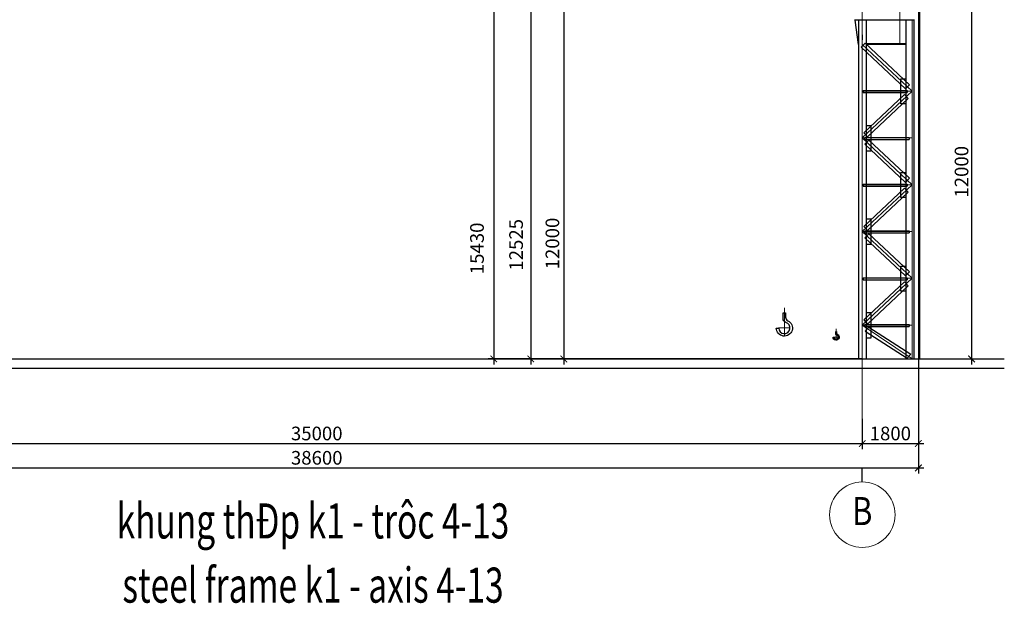
# Model space of a CAD drawing. Units: millimetres. Extents: x 3658153 to 5126043, y -840 to 567544.
# Drawn here: x 4847809 to 4879392, y 295427 to 314135 of the extents above; entities that cross this region are included whole.
import ezdxf
from ezdxf.enums import TextEntityAlignment as Align

# ---------------------------------------------------------------- set-up
doc = ezdxf.new("R2010")
doc.units = ezdxf.units.MM
doc.header["$LTSCALE"] = 2000
doc.linetypes.add('CENTER', pattern=[2, 1.25, -0.25, 0.25, -0.25])
doc.linetypes.add('HIDDEN', pattern=[0.375, 0.25, -0.125])
doc.layers.get('Defpoints').update_dxf_attribs({"color": 30})
for name, color, linetype, lineweight in [('center', 5, 'CENTER', 15), ('hidden', 5, 'HIDDEN', 18), ('KT-GhiChu', 9, 'Continuous', 20), ('KT-NetThay', 7, 'Continuous', 25), ('KT-Text-en', 6, 'Continuous', 25)]:
    doc.layers.add(name, color=color, linetype=linetype, lineweight=lineweight)
for name, color, linetype in [('Dimension', 5, 'Continuous'), ('KC-GHICHU', 4, 'Continuous'), ('KC3-TRUC', 5, 'CENTER'), ('KC3_Axis', 5, 'CENTER'), ('KC3_DIM', 1, 'Continuous'), ('KC3_Khungthep', 4, 'Continuous'), ('KC3_Text Beam', 4, 'Continuous'), ('KC3_THANHDAN', 4, 'Continuous'), ('Khungthep', 4, 'Continuous')]:
    doc.layers.add(name, color=color, linetype=linetype)
doc.styles.add('DIM', font='romans.shx', dxfattribs={"width": 0.8, "bigfont": 'vns.shx'})
doc.styles.add('tieu de', font='Vhavan.ttf', dxfattribs={"width": 0.7})
doc.styles.add('VNCC-VnAvantH', font='Vhavan.ttf')
doc.dimstyles.new('A1-1-175', dxfattribs={"dimscale": 175, "dimtxt": 2.5, "dimasz": 1.2, "dimexe": 1, "dimexo": 0, "dimgap": 0.6, "dimtad": 1, "dimdec": 0, "dimzin": 1, "dimdsep": 46, "dimtxsty": 'DIM', "dimblk1": 'ARCHTICK', "dimblk2": 'ARCHTICK', "dimsah": 1, "dimcen": 1, "dimdle": 1, "dimclrd": 1, "dimclre": 1, "dimclrt": 4, "dimadec": 0, "dimazin": 0, "dimtfac": 1, "dimtdec": 0, "dimtmove": 2, "dimatfit": 3, "dimfxl": 1, "dimtolj": 1, "dimtzin": 0, "dimarcsym": 0})

# ---------------------------------------------------------------- blocks, each defined once
blk = doc.blocks.new('_ArchTick')
at = {"color": 0, "linetype": 'ByBlock', "const_width": 0.15}
blk.add_lwpolyline([(-0.5, -0.5), (0.5, 0.5)], dxfattribs=at)
blk = doc.blocks.new('*D1201')
at = {"layer": 'Defpoints', "color": 0, "transparency": 16777216}
for p in [(4839837, 301343), (4874837, 301343), (4874837, 300548)]:
    blk.add_point(p, dxfattribs=at)
at = {"layer": 'KC3_DIM', "color": 1, "lineweight": -2, "transparency": 16777216}
for p, q in [((4839837, 301343), (4839837, 300373)), ((4874837, 301343), (4874837, 300373)), ((4839662, 300548), (4875012, 300548))]:
    blk.add_line(p, q, dxfattribs=at)
at = {"layer": 'KC3_DIM', "color": 1, "lineweight": -2, "transparency": 16777216, "xscale": 209.9999999999998, "yscale": 209.9999999999998, "zscale": 209.9999999999998, "rotation": 180}
blk.add_blockref('_ArchTick', (4839837, 300548), dxfattribs=at)
at = {"layer": 'KC3_DIM', "color": 1, "lineweight": -2, "transparency": 16777216, "xscale": 209.9999999999998, "yscale": 209.9999999999998, "zscale": 209.9999999999998}
blk.add_blockref('_ArchTick', (4874837, 300548), dxfattribs=at)
at = {"layer": 'KC3_DIM', "color": 4, "transparency": 16777216, "insert": (4857337, 300871), "char_height": 437.5, "attachment_point": 5, "style": 'DIM'}
blk.add_mtext('\\A1;35000', dxfattribs=at)
blk = doc.blocks.new('*D1202')
at = {"layer": 'Defpoints', "color": 0, "transparency": 16777216}
for p in [(4874837, 301343), (4876637, 301343), (4876637, 300548)]:
    blk.add_point(p, dxfattribs=at)
at = {"layer": 'KC3_DIM', "color": 1, "lineweight": -2, "transparency": 16777216}
for p, q in [((4874837, 301343), (4874837, 300373)), ((4876637, 301343), (4876637, 300373)), ((4874662, 300548), (4876812, 300548))]:
    blk.add_line(p, q, dxfattribs=at)
at = {"layer": 'KC3_DIM', "color": 1, "lineweight": -2, "transparency": 16777216, "xscale": 209.9999999999998, "yscale": 209.9999999999998, "zscale": 209.9999999999998, "rotation": 180}
blk.add_blockref('_ArchTick', (4874837, 300548), dxfattribs=at)
at = {"layer": 'KC3_DIM', "color": 1, "lineweight": -2, "transparency": 16777216, "xscale": 209.9999999999998, "yscale": 209.9999999999998, "zscale": 209.9999999999998}
blk.add_blockref('_ArchTick', (4876637, 300548), dxfattribs=at)
at = {"layer": 'KC3_DIM', "color": 4, "transparency": 16777216, "insert": (4875737, 300871), "char_height": 437.5, "attachment_point": 5, "style": 'DIM'}
blk.add_mtext('\\A1;1800', dxfattribs=at)
blk = doc.blocks.new('*D1203')
at = {"layer": 'Defpoints', "color": 0, "transparency": 16777216}
for p in [(4838037, 301343), (4876637, 301343), (4876637, 299767)]:
    blk.add_point(p, dxfattribs=at)
at = {"layer": 'KC3_DIM', "color": 1, "lineweight": -2, "transparency": 16777216}
for p, q in [((4838037, 301343), (4838037, 299592)), ((4876637, 301343), (4876637, 299592)), ((4837862, 299767), (4876812, 299767))]:
    blk.add_line(p, q, dxfattribs=at)
at = {"layer": 'KC3_DIM', "color": 1, "lineweight": -2, "transparency": 16777216, "xscale": 209.9999999999998, "yscale": 209.9999999999998, "zscale": 209.9999999999998, "rotation": 180}
blk.add_blockref('_ArchTick', (4838037, 299767), dxfattribs=at)
at = {"layer": 'KC3_DIM', "color": 1, "lineweight": -2, "transparency": 16777216, "xscale": 209.9999999999998, "yscale": 209.9999999999998, "zscale": 209.9999999999998}
blk.add_blockref('_ArchTick', (4876637, 299767), dxfattribs=at)
at = {"layer": 'KC3_DIM', "color": 4, "transparency": 16777216, "insert": (4857337, 300091), "char_height": 437.5, "attachment_point": 5, "style": 'DIM'}
blk.add_mtext('\\A1;38600', dxfattribs=at)
blk = doc.blocks.new('KH-Truc doc')
at = {"layer": 'KT-GhiChu'}
blk.add_circle((0, 1000), 700, dxfattribs=at)
at = {"layer": 'KT-NetThay'}
blk.add_line((0, 300), (0, 0), dxfattribs=at)
at = {"layer": 'KT-Text-en', "style": 'VNCC-VnAvantH'}
blk.add_attdef('1', text='', height=700, dxfattribs=at).set_placement((0, 1000), align=Align.MIDDLE)
blk = doc.blocks.new('BMCOTDUOI')
at = {"layer": 'KC3-TRUC', "color": 0, "ltscale": 10}
blk.add_lwpolyline([(0, -311), (0, -374), (0, -437), (0, -550), (0, -631), (0, -800), (-160, -800), (-160, -781), (-160, -534), (-160, -437), (-160, -374), (-160, -247), (-160, 0), (-160, 0), (0, 0), (0, -150)], close=True, dxfattribs=at)
blk = doc.blocks.new('BMCOTDUOI2')
at = {"layer": 'KC3-TRUC', "color": 0, "ltscale": 10}
blk.add_lwpolyline([(0, -305), (0, -374), (0, -437), (0, -550), (0, -701), (0, -800), (105, -800), (160, -800), (160, -605), (160, -176), (160, 0), (85, 0), (0, 0), (0, -80)], close=True, dxfattribs=at)
blk = doc.blocks.new('*D1231')
at = {"layer": 'Defpoints', "color": 0, "transparency": 16777216}
for p in [(4877491, 315260), (4877491, 303260), (4878343, 303260)]:
    blk.add_point(p, dxfattribs=at)
at = {"layer": 'KC3_DIM', "color": 1, "lineweight": -2, "transparency": 16777216}
for p, q in [((4877491, 315260), (4878518, 315260)), ((4878343, 315435), (4878343, 303085)), ((4877491, 303260), (4878518, 303260))]:
    blk.add_line(p, q, dxfattribs=at)
at = {"layer": 'KC3_DIM', "color": 1, "lineweight": -2, "transparency": 16777216, "xscale": 209.9999999999998, "yscale": 209.9999999999998, "zscale": 209.9999999999998}
for p, rotation in [((4878343, 315260), 90), ((4878343, 303260), 270)]:
    blk.add_blockref('_ArchTick', p, dxfattribs=dict(at, rotation=rotation))
at = {"layer": 'KC3_DIM', "color": 4, "transparency": 16777216, "insert": (4878020, 309260), "char_height": 437.5, "attachment_point": 5, "rotation": 90, "style": 'DIM'}
blk.add_mtext('\\A1;12000', dxfattribs=at)
blk = doc.blocks.new('*D1211')
at = {"layer": 'Defpoints', "color": 0, "transparency": 16777216}
for p in [(4872337, 315260), (4865264, 303260), (4871963, 303260)]:
    blk.add_point(p, dxfattribs=at)
at = {"layer": 'KC3_DIM', "color": 1, "lineweight": -2, "transparency": 16777216}
for p, q in [((4872337, 315260), (4865089, 315260)), ((4865264, 315435), (4865264, 303085)), ((4871963, 303260), (4865089, 303260))]:
    blk.add_line(p, q, dxfattribs=at)
at = {"layer": 'KC3_DIM', "color": 1, "lineweight": -2, "transparency": 16777216, "xscale": 209.9999999999998, "yscale": 209.9999999999998, "zscale": 209.9999999999998}
for p, rotation in [((4865264, 315260), 90), ((4865264, 303260), 270)]:
    blk.add_blockref('_ArchTick', p, dxfattribs=dict(at, rotation=rotation))
at = {"layer": 'KC3_DIM', "color": 4, "transparency": 16777216, "insert": (4864897, 306960), "char_height": 437.5, "attachment_point": 5, "rotation": 90, "style": 'DIM'}
blk.add_mtext('\\A1;12000', dxfattribs=at)
blk = doc.blocks.new('*D1212')
at = {"layer": 'Defpoints', "color": 0, "transparency": 16777216}
for p in [(4874397, 318690), (4863015, 303260), (4869689, 303260)]:
    blk.add_point(p, dxfattribs=at)
at = {"layer": 'KC3_DIM', "color": 1, "lineweight": -2, "transparency": 16777216}
for p, q in [((4874397, 318690), (4862840, 318690)), ((4863015, 318865), (4863015, 303085)), ((4869689, 303260), (4862840, 303260))]:
    blk.add_line(p, q, dxfattribs=at)
at = {"layer": 'KC3_DIM', "color": 1, "lineweight": -2, "transparency": 16777216, "xscale": 209.9999999999998, "yscale": 209.9999999999998, "zscale": 209.9999999999998}
for p, rotation in [((4863015, 318690), 90), ((4863015, 303260), 270)]:
    blk.add_blockref('_ArchTick', p, dxfattribs=dict(at, rotation=rotation))
at = {"layer": 'KC3_DIM', "color": 4, "transparency": 16777216, "insert": (4862478, 306804), "char_height": 437.5, "attachment_point": 5, "rotation": 90, "style": 'DIM'}
blk.add_mtext('\\A1;15430', dxfattribs=at)
blk = doc.blocks.new('*D1213')
at = {"layer": 'Defpoints', "color": 0, "transparency": 16777216}
for p in [(4874837, 315785), (4864203, 303260), (4874837, 303260)]:
    blk.add_point(p, dxfattribs=at)
at = {"layer": 'KC3_DIM', "color": 1, "lineweight": -2, "transparency": 16777216}
for p, q in [((4864203, 315960), (4864203, 303085)), ((4874837, 315785), (4864028, 315785)), ((4874837, 303260), (4864028, 303260))]:
    blk.add_line(p, q, dxfattribs=at)
at = {"layer": 'KC3_DIM', "color": 1, "lineweight": -2, "transparency": 16777216, "xscale": 209.9999999999998, "yscale": 209.9999999999998, "zscale": 209.9999999999998}
for p, rotation in [((4864203, 315785), 90), ((4864203, 303260), 270)]:
    blk.add_blockref('_ArchTick', p, dxfattribs=dict(at, rotation=rotation))
at = {"layer": 'KC3_DIM', "color": 4, "transparency": 16777216, "insert": (4863732, 306919), "char_height": 437.5, "attachment_point": 5, "rotation": 90, "style": 'DIM'}
blk.add_mtext('\\A1;12525', dxfattribs=at)

msp = doc.modelspace()

# ---------------------------------------------------------------- linework, layer by layer
at = {"layer": 'center', "ltscale": 200}
for p, q in [((4874837.20268, 326339.24591), (4874837.20268, 301343.09615)), ((4876037.20268, 313345.02497), (4876037.20268, 326339.24591)), ((4876437.20268, 314145.02497), (4876437.20268, 303260.02497)), ((4874837.20268, 313345.02497), (4876437.20268, 311845.02497)), ((4874837.20268, 311845.02497), (4876437.20268, 311845.02497)), ((4876437.20268, 311845.02497), (4874837.20268, 310345.02497)), ((4874837.20268, 310345.02497), (4876437.20268, 310345.02497)), ((4874837.20268, 310345.02497), (4876437.20268, 308845.02497)), ((4874837.20268, 308845.02497), (4876437.20268, 308845.02497)), ((4876437.20268, 308845.02497), (4874837.20268, 307345.02497)), ((4874837.20268, 307345.02497), (4876437.20268, 307345.02497)), ((4874837.20268, 307345.02497), (4876437.20268, 305845.02497)), ((4874837.20268, 305845.02497), (4876437.20268, 305845.02497)), ((4876437.20268, 305845.02497), (4874837.20268, 304345.02497)), ((4874837.20268, 304345.02497), (4876437.20268, 304345.02497)), ((4874837.20268, 304345.02497), (4876437.20268, 303260.02497))]:
    msp.add_line(p, q, dxfattribs=at)
at = {"layer": 'Dimension', "ltscale": 50}
for p, q in [((4874837.20268, 313645.02497), (4874837.20268, 313495.02497)), ((4839537.20268, 303260.02497), (4875137.20268, 303260.02497))]:
    msp.add_line(p, q, dxfattribs=at)
at = {"layer": 'Dimension', "ltscale": 30}
for points in [[(4872448.22087, 304485.48189, -1.8100165597), (4872076.70087, 304251.88211), (4872154.46087, 304251.88211, 1.9706947171), (4872389.52179, 304430.14538, -0.3315217172), (4872297.02087, 304554.32194), (4872297.02087, 304743.23639), (4872374.78087, 304743.23639), (4872374.78087, 304602.28178, 0.2724096412), (4872448.22087, 304485.48189)], [(4874017.83776, 304027.69512, -0.3315217172), (4873983.14992, 304074.26133), (4873983.14992, 304145.10425), (4874012.30992, 304145.10425), (4874012.30992, 304092.24627, 0.2724096412), (4874039.84992, 304048.44631, -1.8100165597), (4873900.52992, 303960.84639), (4873929.68992, 303960.84639, 1.9706947171), (4874017.83776, 304027.69512)]]:
    msp.add_lwpolyline(points, format="xyb", dxfattribs=at)
at = {"layer": 'hidden', "ltscale": 400}
for p, q in [((4872337.20268, 304903.23639), (4872337.20268, 303992.68538)), ((4872519.97152, 304255.02497), (4872154.20268, 304255.02497)), ((4873997.72992, 304229.10425), (4873997.72992, 303863.64639)), ((4874066.75641, 303962.02497), (4873929.90446, 303962.02497))]:
    msp.add_line(p, q, dxfattribs=at)
at = {"layer": 'KC3-TRUC', "ltscale": 10}
for points in [[(4874962.20268, 304585.57835), (4874962.20268, 304424.11446)], [(4875122.20268, 304488.84658), (4875122.20268, 304735.57835)], [(4874962.20268, 304362.02497), (4874962.20268, 304299.02497)], [(4874962.20268, 304185.93547), (4874962.20268, 304125.07657)], [(4875122.20268, 304299.02497), (4875122.20268, 304362.02497)], [(4875122.20268, 303987.32521), (4875122.20268, 304234.05697)]]:
    msp.add_lwpolyline(points, dxfattribs=at)
at = {"layer": 'KC3_Axis', "ltscale": 250}
for p, q in [((4876637.20268, 326339.24591), (4876637.20268, 301343.09615)), ((4835108.77371, 303260.02497), (4879392.26887, 303260.02497)), ((4835108.77371, 302960.02497), (4879392.26887, 302960.02497))]:
    msp.add_line(p, q, dxfattribs=at)
at = {"layer": 'KC3_Khungthep'}
for points in [[(4875122.20268, 304735.57835), (4875122.20268, 304735.57835), (4874962.20268, 304735.57835), (4874962.20268, 304585.57835)], [(4875122.20268, 304362.02497), (4875122.20268, 304488.84658)], [(4874962.20268, 304424.11446), (4874962.20268, 304362.02497)], [(4874962.20268, 304299.02497), (4874962.20268, 304185.93547)], [(4875122.20268, 304234.05697), (4875122.20268, 304299.02497)], [(4874962.20268, 304125.07657), (4874962.20268, 303935.47158), (4875122.20268, 303935.47158), (4875122.20268, 304022.25966)]]:
    msp.add_lwpolyline(points, dxfattribs=at)
at = {"layer": 'KC3_THANHDAN'}
for p, q in [((4874924.33212, 313386.707), (4874801.22272, 313255.3903)), ((4874924.33212, 313386.707), (4876349.40996, 312050.69652)), ((4874801.22272, 313255.3903), (4876226.30056, 311919.37982)), ((4876349.40996, 312050.69652), (4876226.30056, 311919.37982)), ((4874862.20268, 311862.02497), (4876277.20268, 311862.02497)), ((4874862.20268, 311862.02497), (4874862.20268, 311799.02497)), ((4874862.20268, 311799.02497), (4876277.20268, 311799.02497)), ((4876189.8237, 311736.47305), (4874881.63858, 310510.0495)), ((4876312.9331, 311605.15635), (4876189.8237, 311736.47305)), ((4876277.20268, 311862.02497), (4876277.20268, 311799.02497)), ((4876312.9331, 311605.15635), (4875004.74799, 310378.73281)), ((4874881.63858, 310510.0495), (4875004.74799, 310378.73281)), ((4875044.66483, 310273.89509), (4874921.55542, 310142.57839)), ((4874922.20268, 310362.02497), (4876337.20268, 310362.02497)), ((4874922.20268, 310299.02497), (4874922.20268, 310362.02497)), ((4874922.20268, 310299.02497), (4876337.20268, 310299.02497)), ((4875044.66483, 310273.89509), (4876349.40996, 309050.69652)), ((4876337.20268, 310362.02497), (4876337.20268, 310299.02497)), ((4874921.55542, 310142.57839), (4876226.30056, 308919.37982)), ((4876349.40996, 309050.69652), (4876226.30056, 308919.37982)), ((4874862.20268, 308862.02497), (4876277.20268, 308862.02497)), ((4874862.20268, 308862.02497), (4874862.20268, 308799.02497)), ((4874862.20268, 308799.02497), (4876277.20268, 308799.02497)), ((4876189.8237, 308736.47305), (4874881.63858, 307510.0495)), ((4876312.9331, 308605.15635), (4875004.74799, 307378.73281)), ((4876312.9331, 308605.15635), (4876189.8237, 308736.47305)), ((4876277.20268, 308862.02497), (4876277.20268, 308799.02497)), ((4874881.63858, 307510.0495), (4875004.74799, 307378.73281)), ((4874922.20268, 307362.02497), (4876337.20268, 307362.02497)), ((4874922.20268, 307299.02497), (4874922.20268, 307362.02497)), ((4876337.20268, 307362.02497), (4876337.20268, 307299.02497)), ((4875044.66483, 307273.89509), (4874921.55542, 307142.57839)), ((4874921.55542, 307142.57839), (4876226.30056, 305919.37982)), ((4874922.20268, 307299.02497), (4876337.20268, 307299.02497)), ((4875044.66483, 307273.89509), (4876349.40996, 306050.69652)), ((4876349.40996, 306050.69652), (4876226.30056, 305919.37982)), ((4874862.20268, 305862.02497), (4876277.20268, 305862.02497)), ((4874862.20268, 305862.02497), (4874862.20268, 305799.02497)), ((4874862.20268, 305799.02497), (4876277.20268, 305799.02497)), ((4876189.8237, 305736.47305), (4874881.63858, 304510.0495)), ((4876312.9331, 305605.15635), (4876189.8237, 305736.47305)), ((4876277.20268, 305862.02497), (4876277.20268, 305799.02497)), ((4876312.9331, 305605.15635), (4875004.74799, 304378.73281)), ((4874881.63858, 304510.0495), (4875004.74799, 304378.73281)), ((4874922.20268, 304362.02497), (4876337.20268, 304362.02497)), ((4874922.20268, 304299.02497), (4874922.20268, 304362.02497)), ((4874922.20268, 304299.02497), (4876337.20268, 304299.02497)), ((4875047.32169, 304282.17592), (4874929.51517, 304146.08175)), ((4875047.32169, 304282.17592), (4876392.49641, 303417.75905)), ((4876337.20268, 304362.02497), (4876337.20268, 304299.02497)), ((4874929.51517, 304146.08175), (4876274.68989, 303281.66488)), ((4876392.49641, 303417.75905), (4876274.68989, 303281.66488))]:
    msp.add_line(p, q, dxfattribs=at)
at = {"layer": 'Khungthep', "color": 8}
msp.add_line((4876687.20268, 303260.02497), (4876687.20268, 322602.98796), dxfattribs=at)
at = {"layer": 'Khungthep'}
for p, q in [((4874612.20268, 314125.02497), (4874612.20268, 314145.02497)), ((4876487.20268, 314125.02497), (4874612.20268, 314125.02497)), ((4874712.20268, 313345.02497), (4874612.20268, 314125.02497)), ((4874712.20268, 314125.02497), (4874712.20268, 303260.02497)), ((4874962.20268, 314125.02497), (4874962.20268, 303260.02497)), ((4876237.20268, 314145.02497), (4876237.20268, 303260.02497)), ((4876487.20268, 314145.02497), (4876487.20268, 303260.02497)), ((4876237.20268, 313365.02497), (4874962.20268, 313365.02497)), ((4876237.20268, 313345.02497), (4874962.20268, 313345.02497)), ((4838037.20268, 303260.02497), (4876637.20268, 303260.02497)), ((4876637.20268, 303260.02497), (4876637.20268, 302960.02497)), ((4876637.20268, 302960.02497), (4878652.5684, 302960.02497))]:
    msp.add_line(p, q, dxfattribs=at)

# ---------------------------------------------------------------- block references
at = {"layer": 'KC-GHICHU'}
ref = msp.add_blockref('KH-Truc doc', (4874837.20268, 299767.26161), dxfattribs=dict(at, xscale=-1.5, yscale=1.5, zscale=1.5, rotation=180))
ref.add_attrib('1', 'B', dxfattribs={"height": 900, "style": 'VNCC-VnAvantH', "width": 0.8}).set_placement((4874837.20268, 298267.26161), align=Align.MIDDLE)
at = {"layer": 'KC3_THANHDAN', "xscale": -1}
for name, p in [('BMCOTDUOI2', (4876237.20268, 312235.57835)), ('BMCOTDUOI', (4874962.20268, 310735.57835)), ('BMCOTDUOI2', (4876237.20268, 309235.57835)), ('BMCOTDUOI', (4874962.20268, 307735.57835)), ('BMCOTDUOI2', (4876237.20268, 306235.57835))]:
    msp.add_blockref(name, p, dxfattribs=at)

# ---------------------------------------------------------------- texts
at = {"layer": 'KC3_Text Beam', "style": 'tieu de', "width": 0.7}
for s, p in [('%%Ukhung thÐp k1 - trôc 4-13', (4857216.70721, 297504.5504)), ('%%Usteel frame k1 - axis 4-13', (4857216.70721, 295446.89977))]:
    msp.add_text(s, height=1125, dxfattribs=at).set_placement(p, align=Align.CENTER)

# ---------------------------------------------------------------- dimensions: what is measured, and where the dimension line sits
at = {"layer": 'KC3_DIM'}
for base, p1, p2, picture, middle in [((4863014.62664, 303260.02497), (4874397.46526, 318690.02497), (4869688.70268, 303260.02497), '*D1212', (4862477.76691, 306803.96353)), ((4864202.92575, 303260.02497), (4874837.20268, 315785.02497), (4874837.20268, 303260.02497), '*D1213', (4863731.99384, 306918.98694)), ((4865264.32697, 303260.02497), (4872336.5871, 315260.02497), (4871962.70268, 303260.02497), '*D1211', (4864897.05753, 306960.02497))]:
    dim = msp.add_linear_dim(base=base, p1=p1, p2=p2, angle=90, dimstyle='A1-1-175', dxfattribs=at)
    dim.commit()
    dim.dimension.update_dxf_attribs({"geometry": picture, "text_midpoint": middle, "dimtype": 160})
dim = msp.add_linear_dim(base=(4878343.29992, 303260.02497), p1=(4877490.53565, 315260.02497), p2=(4877490.53565, 303260.02497), angle=90, dimstyle='A1-1-175', dxfattribs=at)
dim.commit()
dim.dimension.update_dxf_attribs({"geometry": '*D1231', "text_midpoint": (4878019.54992, 309260.02497)})
for base, p1, p2, picture, middle in [((4876637.20268, 299767.26161), (4838037.20268, 301343.09615), (4876637.20268, 301343.09615), '*D1203', (4857337.20268, 300091.01161)), ((4874837.20268, 300547.53023), (4839837.20268, 301343.09615), (4874837.20268, 301343.09615), '*D1201', (4857337.20268, 300871.28023)), ((4876637.20268, 300547.53023), (4874837.20268, 301343.09615), (4876637.20268, 301343.09615), '*D1202', (4875737.20268, 300871.28023))]:
    dim = msp.add_linear_dim(base=base, p1=p1, p2=p2, dimstyle='A1-1-175', dxfattribs=at)
    dim.commit()
    dim.dimension.update_dxf_attribs({"geometry": picture, "text_midpoint": middle})

doc.saveas('drawing.dxf')
